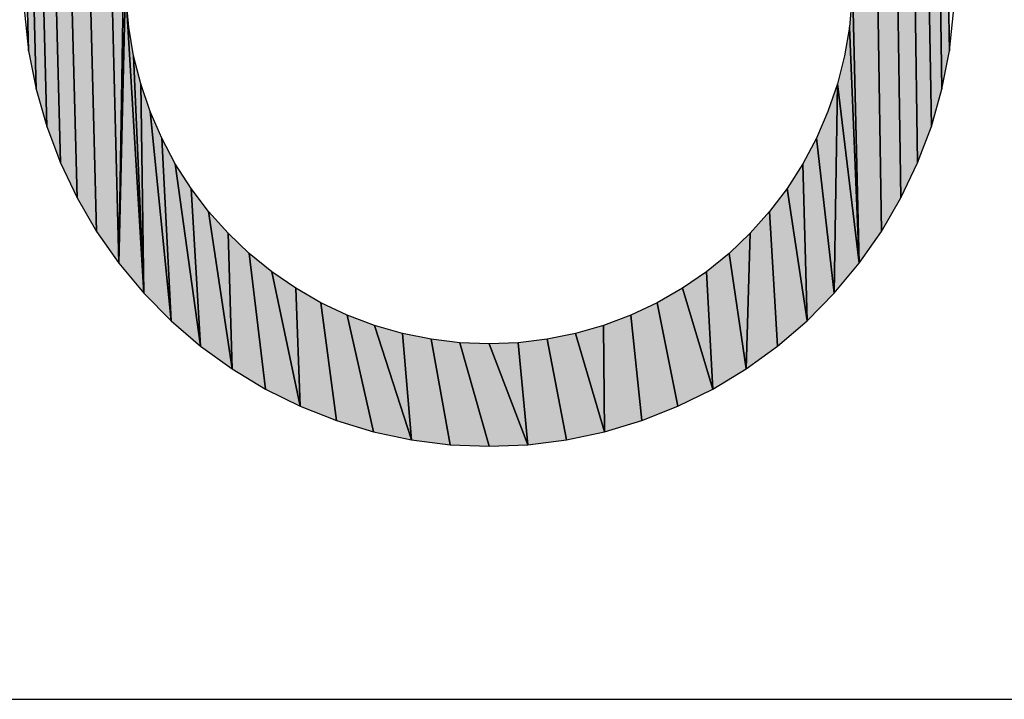
# Model space of a CAD drawing. Extents: x 0 to 594, y 0 to 420.
# Drawn here: x 237 to 241, y 344 to 347 of the extents above; entities that cross this region are included whole.
import ezdxf

# ---------------------------------------------------------------- set-up
doc = ezdxf.new("R2010")
doc.units = 0

msp = doc.modelspace()

# ---------------------------------------------------------------- linework, layer by layer
at = {"color": 7, "lineweight": 5, "ltscale": 0.056346}
msp.add_line((237.3813, 347.8755), (237.3454, 345.622), dxfattribs=at)
at = {"color": 7, "lineweight": 25, "ltscale": 0.056346}
for p, q in [((237.3813, 347.8755), (237.3454, 345.622)), ((237.3454, 345.622), (237.3813, 347.8755))]:
    msp.add_line(p, q, dxfattribs=at)
at = {"color": 7, "lineweight": 5, "ltscale": 0.053317}
for p, q in [((237.2903, 347.7539), (237.3454, 345.622)), ((237.3454, 345.622), (237.2903, 347.7539))]:
    msp.add_line(p, q, dxfattribs=at)
at = {"color": 7, "lineweight": 25, "ltscale": 0.053317}
for p, q in [((237.3454, 345.622), (237.2903, 347.7539)), ((237.2903, 347.7539), (237.3454, 345.622))]:
    msp.add_line(p, q, dxfattribs=at)
at = {"color": 7, "lineweight": 5, "ltscale": 0.050194}
for p, q in [((240.2921, 347.7539), (240.324, 345.7464)), ((240.324, 345.7464), (240.2921, 347.7539))]:
    msp.add_line(p, q, dxfattribs=at)
at = {"color": 7, "lineweight": 25, "ltscale": 0.050194}
for p, q in [((240.324, 345.7464), (240.2921, 347.7539)), ((240.2921, 347.7539), (240.324, 345.7464))]:
    msp.add_line(p, q, dxfattribs=at)
at = {"color": 7, "lineweight": 5, "ltscale": 0.046984}
for p, q in [((237.2098, 347.6252), (237.2584, 345.7464)), ((237.2584, 345.7464), (237.2098, 347.6252))]:
    msp.add_line(p, q, dxfattribs=at)
at = {"color": 7, "lineweight": 25, "ltscale": 0.046984}
for p, q in [((237.2584, 345.7464), (237.2098, 347.6252)), ((237.2098, 347.6252), (237.2584, 345.7464))]:
    msp.add_line(p, q, dxfattribs=at)
at = {"color": 7, "lineweight": 5, "ltscale": 0.043691}
for p, q in [((240.3726, 347.6252), (240.4004, 345.8777)), ((240.4004, 345.8777), (240.3726, 347.6252))]:
    msp.add_line(p, q, dxfattribs=at)
at = {"color": 7, "lineweight": 25, "ltscale": 0.043691}
for p, q in [((240.4004, 345.8777), (240.3726, 347.6252)), ((240.3726, 347.6252), (240.4004, 345.8777))]:
    msp.add_line(p, q, dxfattribs=at)
at = {"color": 7, "lineweight": 5, "ltscale": 0.040323}
for p, q in [((237.1403, 347.4901), (237.182, 345.8777)), ((237.182, 345.8777), (237.1403, 347.4901))]:
    msp.add_line(p, q, dxfattribs=at)
at = {"color": 7, "lineweight": 25, "ltscale": 0.040323}
for p, q in [((237.182, 345.8777), (237.1403, 347.4901)), ((237.1403, 347.4901), (237.182, 345.8777))]:
    msp.add_line(p, q, dxfattribs=at)
at = {"color": 7, "lineweight": 5, "ltscale": 0.036885}
for p, q in [((240.4421, 347.4901), (240.4656, 346.0149)), ((240.4656, 346.0149), (240.4421, 347.4901))]:
    msp.add_line(p, q, dxfattribs=at)
at = {"color": 7, "lineweight": 25, "ltscale": 0.036885}
for p, q in [((240.4656, 346.0149), (240.4421, 347.4901)), ((240.4421, 347.4901), (240.4656, 346.0149))]:
    msp.add_line(p, q, dxfattribs=at)
at = {"color": 7, "lineweight": 5, "ltscale": 0.033383}
for p, q in [((237.0823, 347.3498), (237.1168, 346.0149)), ((237.1168, 346.0149), (237.0823, 347.3498))]:
    msp.add_line(p, q, dxfattribs=at)
at = {"color": 7, "lineweight": 25, "ltscale": 0.033383}
for p, q in [((237.1168, 346.0149), (237.0823, 347.3498)), ((237.0823, 347.3498), (237.1168, 346.0149))]:
    msp.add_line(p, q, dxfattribs=at)
at = {"color": 7, "lineweight": 5, "ltscale": 0.029823}
for p, q in [((240.5001, 347.3498), (240.519, 346.157)), ((240.519, 346.157), (240.5001, 347.3498))]:
    msp.add_line(p, q, dxfattribs=at)
at = {"color": 7, "lineweight": 25, "ltscale": 0.029823}
for p, q in [((240.519, 346.157), (240.5001, 347.3498)), ((240.5001, 347.3498), (240.519, 346.157))]:
    msp.add_line(p, q, dxfattribs=at)
at = {"color": 7, "lineweight": 5, "ltscale": 0.02621}
for p, q in [((237.0363, 347.205), (237.0634, 346.157)), ((237.0634, 346.157), (237.0363, 347.205))]:
    msp.add_line(p, q, dxfattribs=at)
at = {"color": 7, "lineweight": 25, "ltscale": 0.02621}
for p, q in [((237.0634, 346.157), (237.0363, 347.205)), ((237.0363, 347.205), (237.0634, 346.157))]:
    msp.add_line(p, q, dxfattribs=at)
at = {"color": 7, "lineweight": 5, "ltscale": 0.022551}
for p, q in [((240.5461, 347.205), (240.5605, 346.3031)), ((240.5605, 346.3031), (240.5461, 347.205))]:
    msp.add_line(p, q, dxfattribs=at)
at = {"color": 7, "lineweight": 25, "ltscale": 0.022551}
for p, q in [((240.5605, 346.3031), (240.5461, 347.205)), ((240.5461, 347.205), (240.5605, 346.3031))]:
    msp.add_line(p, q, dxfattribs=at)
at = {"color": 7, "lineweight": 5, "ltscale": 0.018852}
for p, q in [((237.0024, 347.057), (237.0219, 346.3031)), ((237.0219, 346.3031), (237.0024, 347.057))]:
    msp.add_line(p, q, dxfattribs=at)
at = {"color": 7, "lineweight": 25, "ltscale": 0.018852}
for p, q in [((237.0219, 346.3031), (237.0024, 347.057)), ((237.0024, 347.057), (237.0219, 346.3031))]:
    msp.add_line(p, q, dxfattribs=at)
at = {"color": 7, "lineweight": 5, "ltscale": 0.015122}
msp.add_line((240.58, 347.057), (240.5896, 346.4522), dxfattribs=at)
at = {"color": 7, "lineweight": 25, "ltscale": 0.015122}
for p, q in [((240.5896, 346.4522), (240.58, 347.057)), ((240.58, 347.057), (240.5896, 346.4522))]:
    msp.add_line(p, q, dxfattribs=at)
at = {"color": 7, "lineweight": 5, "ltscale": 0.011364}
msp.add_line((236.9928, 346.4522), (236.981, 346.9066), dxfattribs=at)
at = {"color": 7, "lineweight": 25, "ltscale": 0.011364}
for p, q in [((236.9928, 346.4522), (236.981, 346.9066)), ((236.981, 346.9066), (236.9928, 346.4522))]:
    msp.add_line(p, q, dxfattribs=at)
at = {"color": 7, "lineweight": 25, "ltscale": 0.028773}
for p, q in [((237.3729, 346.7726), (237.3454, 345.622)), ((237.3454, 345.622), (237.3729, 346.7726)), ((240.2095, 346.7726), (240.237, 345.622)), ((240.237, 345.622), (240.2095, 346.7726))]:
    msp.add_line(p, q, dxfattribs=at)
at = {"color": 7, "lineweight": 5, "ltscale": 0.028773}
msp.add_line((240.237, 345.622), (240.2095, 346.7726), dxfattribs=at)
at = {"color": 7, "lineweight": 5, "ltscale": 0.025931}
for p, q in [((237.3454, 345.622), (237.3702, 346.6589)), ((240.2122, 346.6589), (240.237, 345.622))]:
    msp.add_line(p, q, dxfattribs=at)
at = {"color": 7, "lineweight": 5, "ltscale": 0.028891}
msp.add_line((237.3737, 346.6588), (237.4426, 345.5052), dxfattribs=at)
at = {"color": 7, "lineweight": 25, "ltscale": 0.002844}
for p, q in [((237.3837, 346.5455), (237.3737, 346.6588)), ((237.3837, 346.5455), (237.3737, 346.6588)), ((240.2086, 346.6588), (240.1987, 346.5455)), ((240.2086, 346.6588), (240.1987, 346.5455)), ((237.4027, 346.4333), (237.3837, 346.5455)), ((237.4027, 346.4333), (237.3837, 346.5455)), ((240.1987, 346.5455), (240.1797, 346.4333)), ((240.1987, 346.5455), (240.1797, 346.4333)), ((240.1797, 346.4333), (240.1518, 346.3231)), ((240.1797, 346.4333), (240.1518, 346.3231)), ((237.4672, 346.2154), (237.4306, 346.3231)), ((237.4672, 346.2154), (237.4306, 346.3231)), ((240.1518, 346.3231), (240.1152, 346.2154)), ((240.1518, 346.3231), (240.1152, 346.2154)), ((240.1152, 346.2154), (240.07, 346.111)), ((240.1152, 346.2154), (240.07, 346.111)), ((237.5657, 346.0105), (237.5124, 346.111)), ((237.5657, 346.0105), (237.5124, 346.111)), ((240.07, 346.111), (240.0167, 346.0105)), ((240.07, 346.111), (240.0167, 346.0105)), ((237.6957, 345.8241), (237.627, 345.9147)), ((237.6957, 345.8241), (237.627, 345.9147)), ((239.9554, 345.9147), (239.8867, 345.8241)), ((239.9554, 345.9147), (239.8867, 345.8241)), ((237.8538, 345.6607), (237.7715, 345.7392)), ((237.8538, 345.6607), (237.7715, 345.7392)), ((239.8109, 345.7392), (239.7286, 345.6607)), ((239.8109, 345.7392), (239.7286, 345.6607)), ((238.0359, 345.5247), (237.9421, 345.5891)), ((238.0359, 345.5247), (237.9421, 345.5891)), ((239.6403, 345.5891), (239.5465, 345.5247)), ((239.6403, 345.5891), (239.5465, 345.5247)), ((238.2374, 345.4195), (238.1346, 345.468)), ((238.2374, 345.4195), (238.1346, 345.468)), ((239.4478, 345.468), (239.345, 345.4195)), ((239.4478, 345.468), (239.345, 345.4195)), ((238.3438, 345.3794), (238.2374, 345.4195)), ((238.3438, 345.3794), (238.2374, 345.4195)), ((239.345, 345.4195), (239.2386, 345.3794)), ((239.345, 345.4195), (239.2386, 345.3794)), ((238.4532, 345.3479), (238.3438, 345.3794)), ((238.4532, 345.3479), (238.3438, 345.3794)), ((239.2386, 345.3794), (239.1292, 345.3479)), ((239.2386, 345.3794), (239.1292, 345.3479)), ((238.6776, 345.3116), (238.5646, 345.3252)), ((238.6776, 345.3116), (238.5646, 345.3252)), ((239.0178, 345.3252), (238.9048, 345.3116)), ((239.0178, 345.3252), (238.9048, 345.3116))]:
    msp.add_line(p, q, dxfattribs=at)
at = {"color": 7, "lineweight": 25, "ltscale": 0.028891}
for p, q in [((237.3737, 346.6588), (237.4426, 345.5052)), ((237.4426, 345.5052), (237.3737, 346.6588))]:
    msp.add_line(p, q, dxfattribs=at)
at = {"color": 7, "lineweight": 5, "ltscale": 0.002844}
for p, q in [((240.1987, 346.5455), (240.2086, 346.6588)), ((237.3837, 346.5455), (237.4027, 346.4333)), ((240.1797, 346.4333), (240.1987, 346.5455)), ((240.1518, 346.3231), (240.1797, 346.4333)), ((237.4306, 346.3231), (237.4672, 346.2154)), ((240.1152, 346.2154), (240.1518, 346.3231)), ((240.07, 346.111), (240.1152, 346.2154)), ((237.5124, 346.111), (237.5657, 346.0105)), ((240.0167, 346.0105), (240.07, 346.111)), ((237.627, 345.9147), (237.6957, 345.8241)), ((239.8867, 345.8241), (239.9554, 345.9147)), ((237.7715, 345.7392), (237.8538, 345.6607)), ((239.7286, 345.6607), (239.8109, 345.7392)), ((237.9421, 345.5891), (238.0359, 345.5247)), ((239.5465, 345.5247), (239.6403, 345.5891)), ((238.1346, 345.468), (238.2374, 345.4195)), ((239.345, 345.4195), (239.4478, 345.468)), ((238.2374, 345.4195), (238.3438, 345.3794)), ((239.2386, 345.3794), (239.345, 345.4195)), ((238.3438, 345.3794), (238.4532, 345.3479)), ((239.1292, 345.3479), (239.2386, 345.3794)), ((238.5646, 345.3252), (238.6776, 345.3116)), ((238.9048, 345.3116), (239.0178, 345.3252))]:
    msp.add_line(p, q, dxfattribs=at)
at = {"color": 7, "lineweight": 25, "ltscale": 0.003798}
for p, q in [((236.9762, 346.6032), (236.9928, 346.4522)), ((236.9762, 346.6032), (236.9928, 346.4522)), ((240.5896, 346.4522), (240.6062, 346.6032)), ((240.5896, 346.4522), (240.6062, 346.6032))]:
    msp.add_line(p, q, dxfattribs=at)
at = {"color": 7, "lineweight": 5, "ltscale": 7.94776e-05}
msp.add_line((237.3805, 346.5453), (237.3837, 346.5455), dxfattribs=at)
at = {"color": 7, "lineweight": 5, "ltscale": 0.026049}
msp.add_line((237.4426, 345.5052), (237.3805, 346.5453), dxfattribs=at)
at = {"color": 7, "lineweight": 5, "ltscale": 0.023108}
for p, q in [((240.237, 345.622), (240.1987, 346.5455)), ((240.1987, 346.5455), (240.237, 345.622))]:
    msp.add_line(p, q, dxfattribs=at)
at = {"color": 7, "lineweight": 25, "ltscale": 0.023108}
for p, q in [((240.1987, 346.5455), (240.237, 345.622)), ((240.237, 345.622), (240.1987, 346.5455))]:
    msp.add_line(p, q, dxfattribs=at)
at = {"color": 7, "lineweight": 5, "ltscale": 0.003797}
for p, q in [((237.0219, 346.3031), (236.9928, 346.4522)), ((240.5896, 346.4522), (240.5605, 346.3031)), ((237.0634, 346.157), (237.0219, 346.3031)), ((240.5605, 346.3031), (240.519, 346.157)), ((237.182, 345.8777), (237.1168, 346.0149)), ((240.4656, 346.0149), (240.4004, 345.8777)), ((237.2584, 345.7464), (237.182, 345.8777)), ((240.4004, 345.8777), (240.324, 345.7464)), ((237.3454, 345.622), (237.2584, 345.7464)), ((240.324, 345.7464), (240.237, 345.622)), ((237.4426, 345.5052), (237.3454, 345.622)), ((240.237, 345.622), (240.1399, 345.5052)), ((237.6643, 345.298), (237.5491, 345.397)), ((240.0333, 345.397), (239.9181, 345.298)), ((237.7873, 345.209), (237.6643, 345.298)), ((239.9181, 345.298), (239.7951, 345.209)), ((237.9174, 345.1305), (237.7873, 345.209)), ((239.7951, 345.209), (239.665, 345.1305)), ((238.0535, 345.0632), (237.9174, 345.1305)), ((239.665, 345.1305), (239.5289, 345.0632)), ((238.3402, 344.9637), (238.1948, 345.0075)), ((239.3876, 345.0075), (239.2422, 344.9637)), ((238.4888, 344.9322), (238.3402, 344.9637)), ((239.2422, 344.9637), (239.0936, 344.9322)), ((238.6395, 344.9132), (238.4888, 344.9322)), ((238.7912, 344.9069), (238.6395, 344.9132)), ((238.9429, 344.9132), (238.7912, 344.9069)), ((239.0936, 344.9322), (238.9429, 344.9132))]:
    msp.add_line(p, q, dxfattribs=at)
at = {"color": 7, "lineweight": 25, "ltscale": 0.003797}
for p, q in [((236.9928, 346.4522), (237.0219, 346.3031)), ((236.9928, 346.4522), (237.0219, 346.3031)), ((240.5605, 346.3031), (240.5896, 346.4522)), ((240.5605, 346.3031), (240.5896, 346.4522)), ((237.0219, 346.3031), (237.0634, 346.157)), ((237.0219, 346.3031), (237.0634, 346.157)), ((240.519, 346.157), (240.5605, 346.3031)), ((240.519, 346.157), (240.5605, 346.3031)), ((237.1168, 346.0149), (237.182, 345.8777)), ((237.1168, 346.0149), (237.182, 345.8777)), ((240.4004, 345.8777), (240.4656, 346.0149)), ((240.4004, 345.8777), (240.4656, 346.0149)), ((237.182, 345.8777), (237.2584, 345.7464)), ((237.182, 345.8777), (237.2584, 345.7464)), ((240.324, 345.7464), (240.4004, 345.8777)), ((240.324, 345.7464), (240.4004, 345.8777)), ((237.2584, 345.7464), (237.3454, 345.622)), ((237.2584, 345.7464), (237.3454, 345.622)), ((240.237, 345.622), (240.324, 345.7464)), ((240.237, 345.622), (240.324, 345.7464)), ((237.3454, 345.622), (237.4426, 345.5052)), ((237.3454, 345.622), (237.4426, 345.5052)), ((240.1399, 345.5052), (240.237, 345.622)), ((240.1399, 345.5052), (240.237, 345.622)), ((237.5491, 345.397), (237.6643, 345.298)), ((237.5491, 345.397), (237.6643, 345.298)), ((239.9181, 345.298), (240.0333, 345.397)), ((239.9181, 345.298), (240.0333, 345.397)), ((237.6643, 345.298), (237.7873, 345.209)), ((237.6643, 345.298), (237.7873, 345.209)), ((239.7951, 345.209), (239.9181, 345.298)), ((239.7951, 345.209), (239.9181, 345.298)), ((237.7873, 345.209), (237.9174, 345.1305)), ((237.7873, 345.209), (237.9174, 345.1305)), ((239.665, 345.1305), (239.7951, 345.209)), ((239.665, 345.1305), (239.7951, 345.209)), ((237.9174, 345.1305), (238.0535, 345.0632)), ((237.9174, 345.1305), (238.0535, 345.0632)), ((239.5289, 345.0632), (239.665, 345.1305)), ((239.5289, 345.0632), (239.665, 345.1305)), ((238.1948, 345.0075), (238.3402, 344.9637)), ((238.1948, 345.0075), (238.3402, 344.9637)), ((239.2422, 344.9637), (239.3876, 345.0075)), ((239.2422, 344.9637), (239.3876, 345.0075)), ((238.3402, 344.9637), (238.4888, 344.9322)), ((238.3402, 344.9637), (238.4888, 344.9322)), ((239.0936, 344.9322), (239.2422, 344.9637)), ((239.0936, 344.9322), (239.2422, 344.9637)), ((238.4888, 344.9322), (238.6395, 344.9132)), ((238.4888, 344.9322), (238.6395, 344.9132)), ((238.6395, 344.9132), (238.7912, 344.9069)), ((238.6395, 344.9132), (238.7912, 344.9069)), ((238.7912, 344.9069), (238.9429, 344.9132)), ((238.7912, 344.9069), (238.9429, 344.9132)), ((238.9429, 344.9132), (239.0936, 344.9322)), ((238.9429, 344.9132), (239.0936, 344.9322))]:
    msp.add_line(p, q, dxfattribs=at)
at = {"color": 7, "lineweight": 5, "ltscale": 0.023225}
for p, q in [((237.4027, 346.4333), (237.4426, 345.5052)), ((237.4426, 345.5052), (237.4027, 346.4333))]:
    msp.add_line(p, q, dxfattribs=at)
at = {"color": 7, "lineweight": 5, "ltscale": 0.002843}
for p, q in [((237.4027, 346.4333), (237.4306, 346.3231)), ((237.4672, 346.2154), (237.5124, 346.111)), ((237.5657, 346.0105), (237.627, 345.9147)), ((239.9554, 345.9147), (240.0167, 346.0105)), ((237.6957, 345.8241), (237.7715, 345.7392)), ((239.8109, 345.7392), (239.8867, 345.8241)), ((237.8538, 345.6607), (237.9421, 345.5891)), ((239.6403, 345.5891), (239.7286, 345.6607)), ((238.0359, 345.5247), (238.1346, 345.468)), ((239.4478, 345.468), (239.5465, 345.5247)), ((238.4532, 345.3479), (238.5646, 345.3252)), ((239.0178, 345.3252), (239.1292, 345.3479)), ((238.6776, 345.3116), (238.7912, 345.307)), ((238.7912, 345.307), (238.9048, 345.3116))]:
    msp.add_line(p, q, dxfattribs=at)
at = {"color": 7, "lineweight": 25, "ltscale": 0.002843}
for p, q in [((237.4306, 346.3231), (237.4027, 346.4333)), ((237.4306, 346.3231), (237.4027, 346.4333)), ((237.5124, 346.111), (237.4672, 346.2154)), ((237.5124, 346.111), (237.4672, 346.2154)), ((237.627, 345.9147), (237.5657, 346.0105)), ((237.627, 345.9147), (237.5657, 346.0105)), ((240.0167, 346.0105), (239.9554, 345.9147)), ((240.0167, 346.0105), (239.9554, 345.9147)), ((237.7715, 345.7392), (237.6957, 345.8241)), ((237.7715, 345.7392), (237.6957, 345.8241)), ((239.8867, 345.8241), (239.8109, 345.7392)), ((239.8867, 345.8241), (239.8109, 345.7392)), ((237.9421, 345.5891), (237.8538, 345.6607)), ((237.9421, 345.5891), (237.8538, 345.6607)), ((239.7286, 345.6607), (239.6403, 345.5891)), ((239.7286, 345.6607), (239.6403, 345.5891)), ((238.1346, 345.468), (238.0359, 345.5247)), ((238.1346, 345.468), (238.0359, 345.5247)), ((239.5465, 345.5247), (239.4478, 345.468)), ((239.5465, 345.5247), (239.4478, 345.468)), ((238.5646, 345.3252), (238.4532, 345.3479)), ((238.5646, 345.3252), (238.4532, 345.3479)), ((239.1292, 345.3479), (239.0178, 345.3252)), ((239.1292, 345.3479), (239.0178, 345.3252)), ((238.7912, 345.307), (238.6776, 345.3116)), ((238.7912, 345.307), (238.6776, 345.3116)), ((238.9048, 345.3116), (238.7912, 345.307)), ((238.9048, 345.3116), (238.7912, 345.307))]:
    msp.add_line(p, q, dxfattribs=at)
at = {"color": 7, "lineweight": 25, "ltscale": 0.023225}
for p, q in [((237.4426, 345.5052), (237.4027, 346.4333)), ((237.4027, 346.4333), (237.4426, 345.5052))]:
    msp.add_line(p, q, dxfattribs=at)
at = {"color": 7, "lineweight": 5, "ltscale": 0.020449}
for p, q in [((237.4426, 345.5052), (237.4306, 346.3231)), ((237.4306, 346.3231), (237.4426, 345.5052)), ((240.1399, 345.5052), (240.1518, 346.3231)), ((240.1518, 346.3231), (240.1399, 345.5052))]:
    msp.add_line(p, q, dxfattribs=at)
at = {"color": 7, "lineweight": 25, "ltscale": 0.020449}
for p, q in [((237.4306, 346.3231), (237.4426, 345.5052)), ((237.4426, 345.5052), (237.4306, 346.3231)), ((240.1518, 346.3231), (240.1399, 345.5052)), ((240.1399, 345.5052), (240.1518, 346.3231))]:
    msp.add_line(p, q, dxfattribs=at)
at = {"color": 7, "lineweight": 5, "ltscale": 0.017657}
for p, q in [((240.237, 345.622), (240.1518, 346.3231)), ((240.1518, 346.3231), (240.237, 345.622))]:
    msp.add_line(p, q, dxfattribs=at)
at = {"color": 7, "lineweight": 25, "ltscale": 0.017657}
for p, q in [((240.1518, 346.3231), (240.237, 345.622)), ((240.237, 345.622), (240.1518, 346.3231))]:
    msp.add_line(p, q, dxfattribs=at)
at = {"color": 7, "lineweight": 5, "ltscale": 0.020562}
for p, q in [((237.4672, 346.2154), (237.5491, 345.397)), ((237.5491, 345.397), (237.4672, 346.2154))]:
    msp.add_line(p, q, dxfattribs=at)
at = {"color": 7, "lineweight": 25, "ltscale": 0.020562}
for p, q in [((237.5491, 345.397), (237.4672, 346.2154)), ((237.4672, 346.2154), (237.5491, 345.397))]:
    msp.add_line(p, q, dxfattribs=at)
at = {"color": 7, "lineweight": 5, "ltscale": 0.003796}
for p, q in [((237.1168, 346.0149), (237.0634, 346.157)), ((240.519, 346.157), (240.4656, 346.0149)), ((237.5491, 345.397), (237.4426, 345.5052)), ((240.1399, 345.5052), (240.0333, 345.397)), ((238.1948, 345.0075), (238.0535, 345.0632)), ((239.5289, 345.0632), (239.3876, 345.0075))]:
    msp.add_line(p, q, dxfattribs=at)
at = {"color": 7, "lineweight": 25, "ltscale": 0.003796}
for p, q in [((237.0634, 346.157), (237.1168, 346.0149)), ((237.0634, 346.157), (237.1168, 346.0149)), ((240.4656, 346.0149), (240.519, 346.157)), ((240.4656, 346.0149), (240.519, 346.157)), ((237.4426, 345.5052), (237.5491, 345.397)), ((237.4426, 345.5052), (237.5491, 345.397)), ((240.0333, 345.397), (240.1399, 345.5052)), ((240.0333, 345.397), (240.1399, 345.5052)), ((238.0535, 345.0632), (238.1948, 345.0075)), ((238.0535, 345.0632), (238.1948, 345.0075)), ((239.3876, 345.0075), (239.5289, 345.0632)), ((239.3876, 345.0075), (239.5289, 345.0632))]:
    msp.add_line(p, q, dxfattribs=at)
at = {"color": 7, "lineweight": 5, "ltscale": 0.017873}
for p, q in [((237.5491, 345.397), (237.5124, 346.111)), ((237.5124, 346.111), (237.5491, 345.397))]:
    msp.add_line(p, q, dxfattribs=at)
at = {"color": 7, "lineweight": 25, "ltscale": 0.017873}
for p, q in [((237.5124, 346.111), (237.5491, 345.397)), ((237.5491, 345.397), (237.5124, 346.111))]:
    msp.add_line(p, q, dxfattribs=at)
at = {"color": 7, "lineweight": 5, "ltscale": 0.015245}
for p, q in [((240.1399, 345.5052), (240.07, 346.111)), ((240.07, 346.111), (240.1399, 345.5052))]:
    msp.add_line(p, q, dxfattribs=at)
at = {"color": 7, "lineweight": 25, "ltscale": 0.015245}
for p, q in [((240.07, 346.111), (240.1399, 345.5052)), ((240.1399, 345.5052), (240.07, 346.111))]:
    msp.add_line(p, q, dxfattribs=at)
at = {"color": 7, "lineweight": 5, "ltscale": 0.017983}
for p, q in [((237.5657, 346.0105), (237.6643, 345.298)), ((237.6643, 345.298), (237.5657, 346.0105))]:
    msp.add_line(p, q, dxfattribs=at)
at = {"color": 7, "lineweight": 25, "ltscale": 0.017983}
for p, q in [((237.6643, 345.298), (237.5657, 346.0105)), ((237.5657, 346.0105), (237.6643, 345.298))]:
    msp.add_line(p, q, dxfattribs=at)
at = {"color": 7, "lineweight": 5, "ltscale": 0.015344}
for p, q in [((240.0333, 345.397), (240.0167, 346.0105)), ((240.0167, 346.0105), (240.0333, 345.397))]:
    msp.add_line(p, q, dxfattribs=at)
at = {"color": 7, "lineweight": 25, "ltscale": 0.015344}
for p, q in [((240.0167, 346.0105), (240.0333, 345.397)), ((240.0333, 345.397), (240.0167, 346.0105))]:
    msp.add_line(p, q, dxfattribs=at)
at = {"color": 7, "lineweight": 5, "ltscale": 0.015446}
for p, q in [((237.6643, 345.298), (237.627, 345.9147)), ((237.627, 345.9147), (237.6643, 345.298))]:
    msp.add_line(p, q, dxfattribs=at)
at = {"color": 7, "lineweight": 25, "ltscale": 0.015446}
for p, q in [((237.627, 345.9147), (237.6643, 345.298)), ((237.6643, 345.298), (237.627, 345.9147))]:
    msp.add_line(p, q, dxfattribs=at)
at = {"color": 7, "lineweight": 5, "ltscale": 0.013088}
for p, q in [((240.0333, 345.397), (239.9554, 345.9147)), ((239.9554, 345.9147), (240.0333, 345.397))]:
    msp.add_line(p, q, dxfattribs=at)
at = {"color": 7, "lineweight": 25, "ltscale": 0.013088}
for p, q in [((239.9554, 345.9147), (240.0333, 345.397)), ((240.0333, 345.397), (239.9554, 345.9147))]:
    msp.add_line(p, q, dxfattribs=at)
at = {"color": 7, "lineweight": 5, "ltscale": 0.015547}
for p, q in [((237.6957, 345.8241), (237.7873, 345.209)), ((237.7873, 345.209), (237.6957, 345.8241))]:
    msp.add_line(p, q, dxfattribs=at)
at = {"color": 7, "lineweight": 25, "ltscale": 0.015547}
for p, q in [((237.7873, 345.209), (237.6957, 345.8241)), ((237.6957, 345.8241), (237.7873, 345.209))]:
    msp.add_line(p, q, dxfattribs=at)
at = {"color": 7, "lineweight": 5, "ltscale": 0.013175}
for p, q in [((239.9181, 345.298), (239.8867, 345.8241)), ((239.8867, 345.8241), (239.9181, 345.298))]:
    msp.add_line(p, q, dxfattribs=at)
at = {"color": 7, "lineweight": 25, "ltscale": 0.013175}
for p, q in [((239.8867, 345.8241), (239.9181, 345.298)), ((239.9181, 345.298), (239.8867, 345.8241))]:
    msp.add_line(p, q, dxfattribs=at)
at = {"color": 7, "lineweight": 5, "ltscale": 0.013262}
for p, q in [((237.7873, 345.209), (237.7715, 345.7392)), ((237.7715, 345.7392), (237.7873, 345.209)), ((239.7951, 345.209), (239.8109, 345.7392)), ((239.8109, 345.7392), (239.7951, 345.209))]:
    msp.add_line(p, q, dxfattribs=at)
at = {"color": 7, "lineweight": 25, "ltscale": 0.013262}
for p, q in [((237.7715, 345.7392), (237.7873, 345.209)), ((237.7873, 345.209), (237.7715, 345.7392)), ((239.8109, 345.7392), (239.7951, 345.209)), ((239.7951, 345.209), (239.8109, 345.7392))]:
    msp.add_line(p, q, dxfattribs=at)
at = {"color": 7, "lineweight": 5, "ltscale": 0.013349}
for p, q in [((237.8538, 345.6607), (237.9174, 345.1305)), ((237.9174, 345.1305), (237.8538, 345.6607))]:
    msp.add_line(p, q, dxfattribs=at)
at = {"color": 7, "lineweight": 25, "ltscale": 0.013349}
for p, q in [((237.9174, 345.1305), (237.8538, 345.6607)), ((237.8538, 345.6607), (237.9174, 345.1305))]:
    msp.add_line(p, q, dxfattribs=at)
at = {"color": 7, "lineweight": 5, "ltscale": 0.011415}
for p, q in [((239.7286, 345.6607), (239.7951, 345.209)), ((239.7951, 345.209), (239.7286, 345.6607))]:
    msp.add_line(p, q, dxfattribs=at)
at = {"color": 7, "lineweight": 25, "ltscale": 0.011415}
for p, q in [((239.7951, 345.209), (239.7286, 345.6607)), ((239.7286, 345.6607), (239.7951, 345.209))]:
    msp.add_line(p, q, dxfattribs=at)
at = {"color": 7, "lineweight": 5, "ltscale": 0.013438}
for p, q in [((237.9421, 345.5891), (238.0535, 345.0632)), ((238.0535, 345.0632), (237.9421, 345.5891))]:
    msp.add_line(p, q, dxfattribs=at)
at = {"color": 7, "lineweight": 25, "ltscale": 0.013438}
for p, q in [((238.0535, 345.0632), (237.9421, 345.5891)), ((237.9421, 345.5891), (238.0535, 345.0632))]:
    msp.add_line(p, q, dxfattribs=at)
at = {"color": 7, "lineweight": 5, "ltscale": 0.01148}
for p, q in [((239.665, 345.1305), (239.6403, 345.5891)), ((239.6403, 345.5891), (239.665, 345.1305))]:
    msp.add_line(p, q, dxfattribs=at)
at = {"color": 7, "lineweight": 25, "ltscale": 0.01148}
for p, q in [((239.6403, 345.5891), (239.665, 345.1305)), ((239.665, 345.1305), (239.6403, 345.5891))]:
    msp.add_line(p, q, dxfattribs=at)
at = {"color": 7, "lineweight": 5, "ltscale": 0.011546}
for p, q in [((238.0535, 345.0632), (238.0359, 345.5247)), ((238.0359, 345.5247), (238.0535, 345.0632))]:
    msp.add_line(p, q, dxfattribs=at)
at = {"color": 7, "lineweight": 25, "ltscale": 0.011546}
for p, q in [((238.0359, 345.5247), (238.0535, 345.0632)), ((238.0535, 345.0632), (238.0359, 345.5247))]:
    msp.add_line(p, q, dxfattribs=at)
at = {"color": 7, "lineweight": 5, "ltscale": 0.01029}
for p, q in [((239.5465, 345.5247), (239.665, 345.1305)), ((239.665, 345.1305), (239.5465, 345.5247))]:
    msp.add_line(p, q, dxfattribs=at)
at = {"color": 7, "lineweight": 25, "ltscale": 0.01029}
for p, q in [((239.665, 345.1305), (239.5465, 345.5247)), ((239.5465, 345.5247), (239.665, 345.1305))]:
    msp.add_line(p, q, dxfattribs=at)
at = {"color": 7, "lineweight": 5, "ltscale": 0.011612}
for p, q in [((238.1346, 345.468), (238.1948, 345.0075)), ((238.1948, 345.0075), (238.1346, 345.468))]:
    msp.add_line(p, q, dxfattribs=at)
at = {"color": 7, "lineweight": 25, "ltscale": 0.011612}
for p, q in [((238.1948, 345.0075), (238.1346, 345.468)), ((238.1346, 345.468), (238.1948, 345.0075))]:
    msp.add_line(p, q, dxfattribs=at)
at = {"color": 7, "lineweight": 5, "ltscale": 0.010322}
for p, q in [((239.4478, 345.468), (239.5289, 345.0632)), ((239.5289, 345.0632), (239.4478, 345.468))]:
    msp.add_line(p, q, dxfattribs=at)
at = {"color": 7, "lineweight": 25, "ltscale": 0.010322}
for p, q in [((239.5289, 345.0632), (239.4478, 345.468)), ((239.4478, 345.468), (239.5289, 345.0632))]:
    msp.add_line(p, q, dxfattribs=at)
at = {"color": 7, "lineweight": 5, "ltscale": 0.011681}
for p, q in [((238.2374, 345.4195), (238.3402, 344.9637)), ((238.3402, 344.9637), (238.2374, 345.4195))]:
    msp.add_line(p, q, dxfattribs=at)
at = {"color": 7, "lineweight": 25, "ltscale": 0.011681}
for p, q in [((238.3402, 344.9637), (238.2374, 345.4195)), ((238.2374, 345.4195), (238.3402, 344.9637))]:
    msp.add_line(p, q, dxfattribs=at)
at = {"color": 7, "lineweight": 5, "ltscale": 0.010356}
for p, q in [((239.345, 345.4195), (239.3876, 345.0075)), ((239.3876, 345.0075), (239.345, 345.4195))]:
    msp.add_line(p, q, dxfattribs=at)
at = {"color": 7, "lineweight": 25, "ltscale": 0.010356}
for p, q in [((239.3876, 345.0075), (239.345, 345.4195)), ((239.345, 345.4195), (239.3876, 345.0075))]:
    msp.add_line(p, q, dxfattribs=at)
at = {"color": 7, "lineweight": 5, "ltscale": 0.011751}
for p, q in [((238.3438, 345.3794), (238.4888, 344.9322)), ((238.4888, 344.9322), (238.3438, 345.3794))]:
    msp.add_line(p, q, dxfattribs=at)
at = {"color": 7, "lineweight": 25, "ltscale": 0.011751}
for p, q in [((238.4888, 344.9322), (238.3438, 345.3794)), ((238.3438, 345.3794), (238.4888, 344.9322))]:
    msp.add_line(p, q, dxfattribs=at)
at = {"color": 7, "lineweight": 5, "ltscale": 0.010392}
for p, q in [((239.2422, 344.9637), (239.2386, 345.3794)), ((239.2386, 345.3794), (239.2422, 344.9637))]:
    msp.add_line(p, q, dxfattribs=at)
at = {"color": 7, "lineweight": 25, "ltscale": 0.010392}
for p, q in [((239.2386, 345.3794), (239.2422, 344.9637)), ((239.2422, 344.9637), (239.2386, 345.3794))]:
    msp.add_line(p, q, dxfattribs=at)
at = {"color": 7, "lineweight": 5, "ltscale": 0.010429}
for p, q in [((238.4888, 344.9322), (238.4532, 345.3479)), ((238.4532, 345.3479), (238.4888, 344.9322))]:
    msp.add_line(p, q, dxfattribs=at)
at = {"color": 7, "lineweight": 25, "ltscale": 0.010429}
for p, q in [((238.4532, 345.3479), (238.4888, 344.9322)), ((238.4888, 344.9322), (238.4532, 345.3479))]:
    msp.add_line(p, q, dxfattribs=at)
at = {"color": 7, "lineweight": 5, "ltscale": 0.010468}
for p, q in [((238.5646, 345.3252), (238.6395, 344.9132)), ((238.6395, 344.9132), (238.5646, 345.3252))]:
    msp.add_line(p, q, dxfattribs=at)
at = {"color": 7, "lineweight": 25, "ltscale": 0.010468}
for p, q in [((238.6395, 344.9132), (238.5646, 345.3252)), ((238.5646, 345.3252), (238.6395, 344.9132))]:
    msp.add_line(p, q, dxfattribs=at)
at = {"color": 7, "lineweight": 5, "ltscale": 0.010006}
for p, q in [((239.0178, 345.3252), (239.0936, 344.9322)), ((239.0936, 344.9322), (239.0178, 345.3252))]:
    msp.add_line(p, q, dxfattribs=at)
at = {"color": 7, "lineweight": 25, "ltscale": 0.010006}
for p, q in [((239.0936, 344.9322), (239.0178, 345.3252)), ((239.0178, 345.3252), (239.0936, 344.9322))]:
    msp.add_line(p, q, dxfattribs=at)
at = {"color": 7, "lineweight": 5, "ltscale": 0.01001}
for p, q in [((239.1292, 345.3479), (239.2422, 344.9637)), ((239.2422, 344.9637), (239.1292, 345.3479))]:
    msp.add_line(p, q, dxfattribs=at)
at = {"color": 7, "lineweight": 25, "ltscale": 0.01001}
for p, q in [((239.2422, 344.9637), (239.1292, 345.3479)), ((239.1292, 345.3479), (239.2422, 344.9637))]:
    msp.add_line(p, q, dxfattribs=at)
at = {"color": 7, "lineweight": 5, "ltscale": 0.010508}
for p, q in [((238.6776, 345.3116), (238.7912, 344.9069)), ((238.7912, 344.9069), (238.6776, 345.3116))]:
    msp.add_line(p, q, dxfattribs=at)
at = {"color": 7, "lineweight": 25, "ltscale": 0.010508}
for p, q in [((238.7912, 344.9069), (238.6776, 345.3116)), ((238.6776, 345.3116), (238.7912, 344.9069))]:
    msp.add_line(p, q, dxfattribs=at)
at = {"color": 7, "lineweight": 5, "ltscale": 0.010549}
for p, q in [((238.7912, 345.307), (238.9429, 344.9132)), ((238.9429, 344.9132), (238.7912, 345.307))]:
    msp.add_line(p, q, dxfattribs=at)
at = {"color": 7, "lineweight": 25, "ltscale": 0.010549}
for p, q in [((238.9429, 344.9132), (238.7912, 345.307)), ((238.7912, 345.307), (238.9429, 344.9132))]:
    msp.add_line(p, q, dxfattribs=at)
at = {"color": 7, "lineweight": 5, "ltscale": 0.010003}
for p, q in [((238.9429, 344.9132), (238.9048, 345.3116)), ((238.9048, 345.3116), (238.9429, 344.9132))]:
    msp.add_line(p, q, dxfattribs=at)
at = {"color": 7, "lineweight": 25, "ltscale": 0.010003}
for p, q in [((238.9048, 345.3116), (238.9429, 344.9132)), ((238.9429, 344.9132), (238.9048, 345.3116))]:
    msp.add_line(p, q, dxfattribs=at)
at = {"color": 140, "lineweight": 25}
msp.add_line((53.3416, 343.918), (247.4416, 343.918), dxfattribs=at)
at = {"color": 7, "lineweight": 25}
for points in [[(240.2086, 346.6588), (240.1987, 346.5455), (240.1797, 346.4333), (240.1518, 346.3231), (240.1152, 346.2154), (240.07, 346.111), (240.0167, 346.0105), (239.9554, 345.9147), (239.8867, 345.8241), (239.8109, 345.7392), (239.7286, 345.6607), (239.6403, 345.5891), (239.5465, 345.5247), (239.4478, 345.468), (239.345, 345.4195), (239.2386, 345.3794), (239.1292, 345.3479), (239.0178, 345.3252), (238.9048, 345.3116), (238.7912, 345.307), (238.6776, 345.3116), (238.5646, 345.3252), (238.4532, 345.3479), (238.3438, 345.3794), (238.2374, 345.4195), (238.1346, 345.468), (238.0359, 345.5247), (237.9421, 345.5891), (237.8538, 345.6607), (237.7715, 345.7392), (237.6957, 345.8241), (237.627, 345.9147), (237.5657, 346.0105), (237.5124, 346.111), (237.4672, 346.2154), (237.4306, 346.3231), (237.4027, 346.4333), (237.3837, 346.5455), (237.3737, 346.6588)], [(240.2086, 346.6588), (240.1987, 346.5455), (240.1797, 346.4333), (240.1518, 346.3231), (240.1152, 346.2154), (240.07, 346.111), (240.0167, 346.0105), (239.9554, 345.9147), (239.8867, 345.8241), (239.8109, 345.7392), (239.7286, 345.6607), (239.6403, 345.5891), (239.5465, 345.5247), (239.4478, 345.468), (239.345, 345.4195), (239.2386, 345.3794), (239.1292, 345.3479), (239.0178, 345.3252), (238.9048, 345.3116), (238.7912, 345.307), (238.6776, 345.3116), (238.5646, 345.3252), (238.4532, 345.3479), (238.3438, 345.3794), (238.2374, 345.4195), (238.1346, 345.468), (238.0359, 345.5247), (237.9421, 345.5891), (237.8538, 345.6607), (237.7715, 345.7392), (237.6957, 345.8241), (237.627, 345.9147), (237.5657, 346.0105), (237.5124, 346.111), (237.4672, 346.2154), (237.4306, 346.3231), (237.4027, 346.4333), (237.3837, 346.5455), (237.3737, 346.6588)], [(236.9762, 346.6032), (236.9928, 346.4522), (237.0219, 346.3031), (237.0634, 346.157), (237.1168, 346.0149), (237.182, 345.8777), (237.2584, 345.7464), (237.3454, 345.622), (237.4426, 345.5052), (237.5491, 345.397), (237.6643, 345.298), (237.7873, 345.209), (237.9174, 345.1305), (238.0535, 345.0632), (238.1948, 345.0075), (238.3402, 344.9637), (238.4888, 344.9322), (238.6395, 344.9132), (238.7912, 344.9069), (238.9429, 344.9132), (239.0936, 344.9322), (239.2422, 344.9637), (239.3876, 345.0075), (239.5289, 345.0632), (239.665, 345.1305), (239.7951, 345.209), (239.9181, 345.298), (240.0333, 345.397), (240.1399, 345.5052), (240.237, 345.622), (240.324, 345.7464), (240.4004, 345.8777), (240.4656, 346.0149), (240.519, 346.157), (240.5605, 346.3031), (240.5896, 346.4522), (240.6062, 346.6032)], [(236.9762, 346.6032), (236.9928, 346.4522), (237.0219, 346.3031), (237.0634, 346.157), (237.1168, 346.0149), (237.182, 345.8777), (237.2584, 345.7464), (237.3454, 345.622), (237.4426, 345.5052), (237.5491, 345.397), (237.6643, 345.298), (237.7873, 345.209), (237.9174, 345.1305), (238.0535, 345.0632), (238.1948, 345.0075), (238.3402, 344.9637), (238.4888, 344.9322), (238.6395, 344.9132), (238.7912, 344.9069), (238.9429, 344.9132), (239.0936, 344.9322), (239.2422, 344.9637), (239.3876, 345.0075), (239.5289, 345.0632), (239.665, 345.1305), (239.7951, 345.209), (239.9181, 345.298), (240.0333, 345.397), (240.1399, 345.5052), (240.237, 345.622), (240.324, 345.7464), (240.4004, 345.8777), (240.4656, 346.0149), (240.519, 346.157), (240.5605, 346.3031), (240.5896, 346.4522), (240.6062, 346.6032)]]:
    msp.add_lwpolyline(points, dxfattribs=at)
at = {"color": 7, "lineweight": 5}
for points in [[(237.3454, 345.622), (237.2903, 347.7539), (237.3813, 347.8755)], [(237.3454, 345.622), (237.2584, 345.7464), (237.2903, 347.7539), (237.2098, 347.6252)], [(240.324, 345.7464), (240.237, 345.622), (240.2921, 347.7539), (240.2095, 346.7726)], [(240.4004, 345.8777), (240.324, 345.7464), (240.3726, 347.6252), (240.2921, 347.7539)], [(237.2584, 345.7464), (237.182, 345.8777), (237.2098, 347.6252), (237.1403, 347.4901)], [(240.4656, 346.0149), (240.4004, 345.8777), (240.4421, 347.4901), (240.3726, 347.6252)], [(237.182, 345.8777), (237.1168, 346.0149), (237.1403, 347.4901), (237.0823, 347.3498)], [(240.519, 346.157), (240.4656, 346.0149), (240.5001, 347.3498), (240.4421, 347.4901)], [(237.1168, 346.0149), (237.0634, 346.157), (237.0823, 347.3498), (237.0363, 347.205)], [(240.5605, 346.3031), (240.519, 346.157), (240.5461, 347.205), (240.5001, 347.3498)], [(237.0634, 346.157), (237.0219, 346.3031), (237.0363, 347.205), (237.0024, 347.057)], [(240.5896, 346.4522), (240.5605, 346.3031), (240.58, 347.057), (240.5461, 347.205)], [(237.0219, 346.3031), (236.9928, 346.4522), (237.0024, 347.057), (236.981, 346.9066)], [(237.3702, 346.6589), (237.3737, 346.6588), (237.3454, 345.622), (237.4426, 345.5052)], [(240.2086, 346.6588), (240.2122, 346.6589), (240.1987, 346.5455), (240.237, 345.622)], [(237.3805, 346.5453), (237.3837, 346.5455), (237.4426, 345.5052), (237.4027, 346.4333)], [(240.1797, 346.4333), (240.1987, 346.5455), (240.1518, 346.3231), (240.237, 345.622)], [(237.4426, 345.5052), (237.4027, 346.4333), (237.4306, 346.3231)], [(237.4426, 345.5052), (237.4306, 346.3231), (237.5491, 345.397), (237.4672, 346.2154)], [(240.1399, 345.5052), (240.07, 346.111), (240.1518, 346.3231), (240.1152, 346.2154)], [(240.1518, 346.3231), (240.237, 345.622), (240.1399, 345.5052)], [(237.5491, 345.397), (237.4672, 346.2154), (237.5124, 346.111)], [(237.5491, 345.397), (237.5124, 346.111), (237.6643, 345.298), (237.5657, 346.0105)], [(240.0167, 346.0105), (240.07, 346.111), (240.0333, 345.397), (240.1399, 345.5052)], [(237.6643, 345.298), (237.5657, 346.0105), (237.627, 345.9147)], [(240.0167, 346.0105), (240.0333, 345.397), (239.9554, 345.9147)], [(237.6643, 345.298), (237.627, 345.9147), (237.7873, 345.209), (237.6957, 345.8241)], [(239.9554, 345.9147), (240.0333, 345.397), (239.8867, 345.8241), (239.9181, 345.298)], [(237.7873, 345.209), (237.6957, 345.8241), (237.7715, 345.7392)], [(239.8109, 345.7392), (239.8867, 345.8241), (239.7951, 345.209), (239.9181, 345.298)], [(237.9174, 345.1305), (237.7873, 345.209), (237.8538, 345.6607), (237.7715, 345.7392)], [(239.7951, 345.209), (239.7286, 345.6607), (239.8109, 345.7392)], [(238.0535, 345.0632), (237.9174, 345.1305), (237.9421, 345.5891), (237.8538, 345.6607)], [(239.665, 345.1305), (239.6403, 345.5891), (239.7951, 345.209), (239.7286, 345.6607)], [(238.0535, 345.0632), (237.9421, 345.5891), (238.0359, 345.5247)], [(239.665, 345.1305), (239.5465, 345.5247), (239.6403, 345.5891)], [(238.1948, 345.0075), (238.0535, 345.0632), (238.1346, 345.468), (238.0359, 345.5247)], [(239.665, 345.1305), (239.5289, 345.0632), (239.5465, 345.5247), (239.4478, 345.468)], [(238.3402, 344.9637), (238.1948, 345.0075), (238.2374, 345.4195), (238.1346, 345.468)], [(239.5289, 345.0632), (239.3876, 345.0075), (239.4478, 345.468), (239.345, 345.4195)], [(238.4888, 344.9322), (238.3402, 344.9637), (238.3438, 345.3794), (238.2374, 345.4195)], [(239.3876, 345.0075), (239.2422, 344.9637), (239.345, 345.4195), (239.2386, 345.3794)], [(238.4888, 344.9322), (238.3438, 345.3794), (238.4532, 345.3479)], [(239.2422, 344.9637), (239.1292, 345.3479), (239.2386, 345.3794)], [(238.6395, 344.9132), (238.4888, 344.9322), (238.5646, 345.3252), (238.4532, 345.3479)], [(238.7912, 344.9069), (238.6395, 344.9132), (238.6776, 345.3116), (238.5646, 345.3252)], [(239.0936, 344.9322), (238.9429, 344.9132), (239.0178, 345.3252), (238.9048, 345.3116)], [(239.2422, 344.9637), (239.0936, 344.9322), (239.1292, 345.3479), (239.0178, 345.3252)], [(238.9429, 344.9132), (238.7912, 344.9069), (238.7912, 345.307), (238.6776, 345.3116)], [(238.9429, 344.9132), (238.7912, 345.307), (238.9048, 345.3116)]]:
    msp.add_solid(points, dxfattribs=at)

doc.saveas('drawing.dxf')
